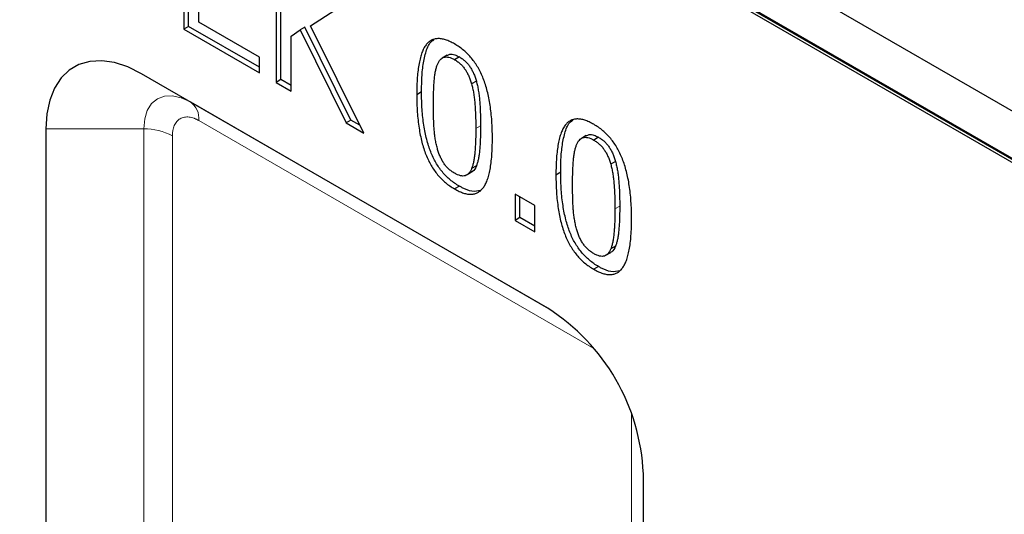
# Model space of a CAD drawing. Units: millimetres. Extents: x 0 to 420, y 0 to 297.
# Drawn here: x 92 to 121, y 94 to 109 of the extents above; entities that cross this region are included whole.
import ezdxf

# ---------------------------------------------------------------- set-up
doc = ezdxf.new("R2010")
doc.units = ezdxf.units.MM

msp = doc.modelspace()

# ---------------------------------------------------------------- linework, layer by layer
at = {"color": 7, "linetype": 'Continuous', "lineweight": 25}
for p, q in [((134.077, 99.1195), (65.7702, 138.5521)), ((63.8895, 138.1193), (134.6001, 97.2989)), ((134.6001, 97.4132), (64.0309, 138.1519)), ((64.0309, 138.1193), (134.6001, 97.3805)), ((96.9624, 112.9026), (96.9624, 108.8199)), ((97.1038, 108.9016), (97.1038, 112.821)), ((99.6923, 111.3267), (99.6923, 107.2439)), ((99.8337, 107.3256), (99.8337, 111.245)), ((97.4099, 109.0267), (97.4099, 110.5771)), ((100.7105, 108.9156), (102.1985, 109.8799)), ((99.2, 107.9933), (97.4099, 109.0267)), ((97.1038, 108.9016), (96.9624, 108.8199)), ((96.9624, 108.8199), (99.2, 107.5281)), ((99.2, 107.6914), (97.1038, 108.9016)), ((100.1399, 108.6167), (100.4049, 108.7988)), ((100.5463, 108.8805), (100.4049, 108.7988)), ((100.4049, 108.7988), (101.7664, 106.0466)), ((101.9078, 106.1283), (100.5463, 108.8805)), ((102.288, 105.7455), (100.7105, 108.9156)), ((100.1399, 106.9856), (100.1399, 108.6167)), ((99.2, 107.5281), (99.2, 107.9933)), ((104.7495, 108.0466), (104.608, 107.9649)), ((105.1147, 107.9979), (104.9732, 107.9163)), ((107.7301, 100.5625), (95.7093, 107.502)), ((99.8337, 107.3256), (99.6923, 107.2439)), ((99.6923, 107.2439), (100.1399, 106.9856)), ((100.1399, 107.1489), (99.8337, 107.3256)), ((105.6174, 107.2805), (105.476, 107.1989)), ((103.9958, 106.9618), (103.8544, 106.8802)), ((101.9078, 106.1283), (101.7664, 106.0466)), ((101.7664, 106.0466), (102.288, 105.7455)), ((102.174, 105.9746), (101.9078, 106.1283)), ((92.8808, 105.8686), (92.8808, 89.5378)), ((108.8668, 105.6697), (108.7254, 105.588)), ((109.232, 105.621), (109.0906, 105.5394)), ((109.7348, 104.9036), (109.5934, 104.822)), ((105.3351, 104.5063), (105.4765, 104.588)), ((105.6195, 104.7793), (105.4781, 104.6976)), ((108.1132, 104.5849), (107.9717, 104.5033)), ((105.1147, 104.1736), (104.9732, 104.092)), ((107.3452, 103.6012), (106.7634, 103.9371)), ((106.7634, 103.9371), (106.7634, 103.1619)), ((106.9048, 103.2435), (106.9048, 103.8555)), ((107.3452, 102.826), (107.3452, 103.6012)), ((106.9048, 103.2435), (106.7634, 103.1619)), ((106.7634, 103.1619), (107.3452, 102.826)), ((107.3452, 102.9893), (106.9048, 103.2435)), ((109.7369, 102.4024), (109.5955, 102.3208)), ((109.4524, 102.1295), (109.5938, 102.2111)), ((109.232, 101.7967), (109.0906, 101.7151)), ((110.5585, 79.3327), (110.5585, 95.6635))]:
    msp.add_line(p, q, dxfattribs=at)
at = {"color": 8, "linetype": 'Continuous', "lineweight": 18}
for p, q in [((95.7093, 107.502), (97.1578, 106.6655)), ((107.7666, 100.5412), (97.1578, 106.6655)), ((109.0961, 99.3677), (97.4063, 106.1161)), ((92.8808, 105.8686), (95.7779, 105.8686)), ((95.7779, 105.8686), (95.7779, 89.5378)), ((105.7412, 105.959), (105.5998, 105.8774)), ((96.6264, 105.6657), (96.6264, 89.3349)), ((109.8586, 103.5822), (109.7171, 103.5005)), ((110.207, 81.495), (110.207, 97.4433))]:
    msp.add_line(p, q, dxfattribs=at)
at = {"color": 7, "linetype": 'Continuous', "lineweight": 25, "flags": 128}
msp.add_lwpolyline([(95.7093, 107.502), (95.3067, 107.7011), (94.9124, 107.8297), (94.5343, 107.8851), (94.1801, 107.8662), (93.857, 107.7735), (93.5717, 107.6087), (93.3298, 107.3752), (93.1364, 107.0779), (92.9954, 106.7227), (92.9096, 106.3168), (92.8808, 105.8686)], dxfattribs=at)
at = {"color": 8, "linetype": 'Continuous', "lineweight": 18, "flags": 128}
msp.add_lwpolyline([(97.1578, 106.6655), (96.8886, 106.7903), (96.6297, 106.849), (96.3912, 106.8395), (96.182, 106.762), (96.0104, 106.6197), (95.8829, 106.4178), (95.8044, 106.1642), (95.7779, 105.8686)], dxfattribs=at)
at = {"color": 8, "linetype": 'Continuous', "lineweight": 18}
for centre, radius, start, end in [((96.8055, 106.1752), 0.6037, 354.37962, 54.30196), ((95.8125, 104.1375), 1.7315, 61.95976, 91.1441)]:
    msp.add_arc(centre, radius, start, end, dxfattribs=at)
at = {"color": 7, "linetype": 'Continuous', "lineweight": 25}
msp.add_arc((104.4414, 95.3978), 6.1228, 2.48713, 57.51287, dxfattribs=at)
for points, knots in [([(104.9732, 108.3814), (104.927, 108.4066), (104.8373, 108.4556), (104.7074, 108.5059), (104.5868, 108.5353), (104.4753, 108.543), (104.3737, 108.5279), (104.2808, 108.4927), (104.1981, 108.4343), (104.1243, 108.3545), (104.0595, 108.2522), (104.0049, 108.1252), (103.9584, 107.9756), (103.92, 107.8026), (103.8906, 107.6059), (103.869, 107.386), (103.8567, 107.1423), (103.8552, 106.9696), (103.8544, 106.8802)], [0, 0, 0, 0, 0.0563999, 0.1094364, 0.1601204, 0.2092829, 0.2575918, 0.306073, 0.3560195, 0.4081083, 0.4633491, 0.5232033, 0.5880841, 0.6581306, 0.7345052, 0.8166275, 0.9049665, 1, 1, 1, 1]), ([(103.9958, 106.9618), (103.997, 107.07), (103.9998, 107.3293), (104.0283, 107.7263), (104.1102, 108.1151), (104.2092, 108.402), (104.3268, 108.482), (104.3593, 108.5041)], [0, 0, 0, 0, 0.1777002, 0.4261176, 0.6740187, 0.9097724, 1, 1, 1, 1]), ([(106.0921, 105.5932), (106.0913, 105.6803), (106.0899, 105.849), (106.0771, 106.0997), (106.0568, 106.3382), (106.0267, 106.5653), (105.9896, 106.7802), (105.9428, 106.9831), (105.8886, 107.1743), (105.8249, 107.3537), (105.7527, 107.5225), (105.6701, 107.68), (105.577, 107.8258), (105.4758, 107.9619), (105.3632, 108.0845), (105.2418, 108.1969), (105.1106, 108.298), (105.02, 108.353), (104.9732, 108.3814)], [0, 0, 0, 0, 0.0919282, 0.1779996, 0.2583807, 0.3336037, 0.4032655, 0.4683643, 0.5285783, 0.585134, 0.6382553, 0.6894354, 0.7388176, 0.7879036, 0.8377252, 0.8890159, 0.9428403, 1, 1, 1, 1]), ([(104.7526, 108.0406), (104.7796, 108.0559), (104.843, 108.0919), (104.9736, 108.0708), (105.0696, 108.0212), (105.1147, 107.9979)], [0, 0, 0, 0, 0.2818822, 0.6625806, 1, 1, 1, 1]), ([(104.4663, 107.7769), (104.4783, 107.8041), (104.5014, 107.8563), (104.5477, 107.9175), (104.5993, 107.9631), (104.6584, 107.9909), (104.7252, 108.0012), (104.8008, 107.9911), (104.8842, 107.9648), (104.9428, 107.9329), (104.9732, 107.9163)], [0, 0, 0, 0, 0.1409883, 0.2711227, 0.3930147, 0.508504, 0.6230807, 0.7407913, 0.8655354, 1, 1, 1, 1]), ([(104.9732, 107.9163), (105.0041, 107.8975), (105.0632, 107.8616), (105.1471, 107.7911), (105.2224, 107.7145), (105.2882, 107.6274), (105.3453, 107.5322), (105.3971, 107.429), (105.441, 107.3163), (105.4641, 107.2389), (105.476, 107.1989)], [0, 0, 0, 0, 0.13771743, 0.26355063, 0.38228884, 0.49610709, 0.6110678, 0.73174929, 0.86105951, 1, 1, 1, 1]), ([(105.1147, 107.9979), (105.1456, 107.9792), (105.2047, 107.9433), (105.2885, 107.8728), (105.3638, 107.7961), (105.4296, 107.709), (105.4867, 107.6138), (105.5386, 107.5106), (105.5825, 107.398), (105.6055, 107.3206), (105.6174, 107.2805)], [0, 0, 0, 0, 0.13771743, 0.26355063, 0.38228884, 0.49610709, 0.6110678, 0.73174929, 0.86105951, 1, 1, 1, 1]), ([(104.3467, 106.596), (104.3469, 106.661), (104.3472, 106.7879), (104.3525, 106.9703), (104.3598, 107.1414), (104.3708, 107.2994), (104.3854, 107.4436), (104.4066, 107.5707), (104.4312, 107.6829), (104.4549, 107.7466), (104.4663, 107.7769)], [0, 0, 0, 0, 0.1546678, 0.3017291, 0.4405921, 0.5713691, 0.6929748, 0.8051894, 0.9070333, 1, 1, 1, 1]), ([(105.6174, 107.2805), (105.6284, 107.2377), (105.6515, 107.1482), (105.6771, 107.01), (105.6991, 106.8612), (105.7141, 106.703), (105.7272, 106.5329), (105.7347, 106.3521), (105.7409, 106.1585), (105.7411, 106.0269), (105.7412, 105.959)], [0, 0, 0, 0, 0.09150717, 0.19159099, 0.30071887, 0.41980419, 0.54871413, 0.68818044, 0.83902069, 1, 1, 1, 1]), ([(105.1147, 104.1736), (105.068, 104.2019), (104.9773, 104.257), (104.8463, 104.3584), (104.7245, 104.4694), (104.6128, 104.5927), (104.5096, 104.7261), (104.4176, 104.8717), (104.3354, 105.0279), (104.2618, 105.1951), (104.1996, 105.3739), (104.1441, 105.5646), (104.0984, 105.7674), (104.0612, 105.9825), (104.0311, 106.2106), (104.0108, 106.4507), (103.998, 106.7036), (103.9966, 106.8739), (103.9958, 106.9618)], [0, 0, 0, 0, 0.0571043, 0.1108767, 0.1620359, 0.2118093, 0.2606268, 0.3099612, 0.360475, 0.4132306, 0.4693474, 0.5296091, 0.5942889, 0.6641614, 0.7395929, 0.8204633, 0.9073054, 1, 1, 1, 1]), ([(105.476, 107.1989), (105.487, 107.1561), (105.51, 107.0665), (105.5357, 106.9283), (105.5577, 106.7796), (105.5727, 106.6214), (105.5857, 106.4513), (105.5933, 106.2704), (105.5995, 106.0768), (105.5997, 105.9453), (105.5998, 105.8774)], [0, 0, 0, 0, 0.09150717, 0.19159099, 0.30071887, 0.41980419, 0.54871413, 0.68818044, 0.83902069, 1, 1, 1, 1]), ([(103.8544, 106.8802), (103.8552, 106.7922), (103.8566, 106.6219), (103.8694, 106.3691), (103.8896, 106.129), (103.9198, 105.9008), (103.957, 105.6857), (104.0027, 105.483), (104.0582, 105.2923), (104.1204, 105.1135), (104.1939, 104.9463), (104.2762, 104.7901), (104.3682, 104.6444), (104.4714, 104.5111), (104.5831, 104.3878), (104.7049, 104.2767), (104.8358, 104.1753), (104.9265, 104.1203), (104.9732, 104.092)], [0, 0, 0, 0, 0.0926946, 0.1795367, 0.2604071, 0.3358386, 0.4057111, 0.4703909, 0.5306526, 0.5867694, 0.639525, 0.6900388, 0.7393732, 0.7881907, 0.8379641, 0.8891233, 0.9428957, 1, 1, 1, 1]), ([(104.4635, 105.2923), (104.4517, 105.3382), (104.4276, 105.432), (104.4022, 105.5732), (104.3805, 105.719), (104.3674, 105.8694), (104.3575, 106.0303), (104.3519, 106.2045), (104.3473, 106.3956), (104.3469, 106.5272), (104.3467, 106.596)], [0, 0, 0, 0, 0.0992886, 0.2030178, 0.311362, 0.4245132, 0.5475936, 0.6846774, 0.8352547, 1, 1, 1, 1]), ([(109.0906, 106.0045), (109.0443, 106.0298), (108.9546, 106.0788), (108.8248, 106.129), (108.7041, 106.1584), (108.5926, 106.1661), (108.4911, 106.1511), (108.3982, 106.1158), (108.3154, 106.0574), (108.2416, 105.9776), (108.1768, 105.8753), (108.1222, 105.7483), (108.0757, 105.5987), (108.0373, 105.4257), (108.0079, 105.229), (107.9864, 105.0092), (107.974, 104.7654), (107.9725, 104.5927), (107.9717, 104.5033)], [0, 0, 0, 0, 0.0563999, 0.1094364, 0.1601204, 0.2092829, 0.2575918, 0.306073, 0.3560195, 0.4081083, 0.4633491, 0.5232033, 0.5880841, 0.6581306, 0.7345052, 0.8166275, 0.9049665, 1, 1, 1, 1]), ([(108.1132, 104.5849), (108.1143, 104.6931), (108.1171, 104.9524), (108.1457, 105.3494), (108.2275, 105.7382), (108.3265, 106.0251), (108.4441, 106.1051), (108.4766, 106.1272)], [0, 0, 0, 0, 0.1777002, 0.4261176, 0.6740187, 0.9097724, 1, 1, 1, 1]), ([(105.5998, 105.8774), (105.5997, 105.8091), (105.5995, 105.6773), (105.5933, 105.49), (105.5857, 105.3176), (105.5729, 105.1625), (105.5574, 105.0222), (105.5365, 104.8986), (105.5114, 104.7904), (105.4889, 104.7276), (105.4781, 104.6976)], [0, 0, 0, 0, 0.1623238, 0.3132263, 0.4533882, 0.5823513, 0.7008516, 0.8099104, 0.9092616, 1, 1, 1, 1]), ([(105.7412, 105.959), (105.7411, 105.8907), (105.7409, 105.7589), (105.7347, 105.5716), (105.7272, 105.3993), (105.7143, 105.2441), (105.6989, 105.1038), (105.678, 104.9803), (105.6528, 104.872), (105.6303, 104.8092), (105.6195, 104.7793)], [0, 0, 0, 0, 0.1623238, 0.3132263, 0.4533882, 0.5823513, 0.7008516, 0.8099104, 0.9092616, 1, 1, 1, 1]), ([(110.2094, 103.2163), (110.2087, 103.3035), (110.2072, 103.4722), (110.1945, 103.7228), (110.1742, 103.9613), (110.144, 104.1884), (110.1069, 104.4033), (110.0601, 104.6062), (110.0059, 104.7974), (109.9423, 104.9769), (109.87, 105.1457), (109.7874, 105.3032), (109.6944, 105.4489), (109.5931, 105.585), (109.4805, 105.7076), (109.3591, 105.82), (109.228, 105.9211), (109.1373, 105.9762), (109.0906, 106.0045)], [0, 0, 0, 0, 0.0919282, 0.1779996, 0.2583807, 0.3336037, 0.4032655, 0.4683643, 0.5285783, 0.585134, 0.6382553, 0.6894354, 0.7388176, 0.7879036, 0.8377252, 0.8890159, 0.9428403, 1, 1, 1, 1]), ([(104.9732, 104.092), (105.0195, 104.0667), (105.1092, 104.0177), (105.239, 103.9676), (105.3599, 103.9378), (105.471, 103.9315), (105.573, 103.946), (105.6656, 103.9824), (105.7482, 104.0413), (105.8217, 104.122), (105.886, 104.225), (105.9419, 104.351), (105.9882, 104.5013), (106.0262, 104.6742), (106.056, 104.8703), (106.0774, 105.0895), (106.0899, 105.3324), (106.0913, 105.5043), (106.0921, 105.5932)], [0, 0, 0, 0, 0.0564243, 0.1094838, 0.1601896, 0.2094894, 0.2578192, 0.3065039, 0.3566831, 0.4086317, 0.4641472, 0.5241348, 0.5890436, 0.6593978, 0.7352437, 0.8174014, 0.9054945, 1, 1, 1, 1]), ([(108.5836, 105.4001), (108.5956, 105.4272), (108.6188, 105.4794), (108.665, 105.5406), (108.7166, 105.5862), (108.7758, 105.614), (108.8425, 105.6243), (108.9181, 105.6142), (109.0015, 105.588), (109.0602, 105.556), (109.0906, 105.5394)], [0, 0, 0, 0, 0.1409883, 0.2711227, 0.3930147, 0.508504, 0.6230807, 0.7407913, 0.8655354, 1, 1, 1, 1]), ([(108.8699, 105.6638), (108.8969, 105.6791), (108.9604, 105.715), (109.091, 105.6939), (109.1869, 105.6443), (109.232, 105.621)], [0, 0, 0, 0, 0.2818822, 0.6625806, 1, 1, 1, 1]), ([(109.0906, 105.5394), (109.1215, 105.5206), (109.1806, 105.4847), (109.2644, 105.4142), (109.3397, 105.3376), (109.4055, 105.2505), (109.4626, 105.1553), (109.5145, 105.0521), (109.5584, 104.9394), (109.5814, 104.8621), (109.5934, 104.822)], [0, 0, 0, 0, 0.1377174, 0.2635506, 0.3822888, 0.4961071, 0.6110678, 0.7317493, 0.8610595, 1, 1, 1, 1]), ([(109.232, 105.621), (109.2629, 105.6023), (109.322, 105.5664), (109.4059, 105.4959), (109.4812, 105.4192), (109.547, 105.3321), (109.604, 105.2369), (109.6559, 105.1337), (109.6998, 105.0211), (109.7228, 104.9437), (109.7348, 104.9036)], [0, 0, 0, 0, 0.1377174, 0.2635506, 0.3822888, 0.4961071, 0.6110678, 0.7317493, 0.8610595, 1, 1, 1, 1]), ([(104.9732, 104.5571), (104.9419, 104.5765), (104.8817, 104.6138), (104.7958, 104.6846), (104.7188, 104.7646), (104.6512, 104.8548), (104.593, 104.9534), (104.542, 105.0595), (104.4976, 105.1735), (104.4751, 105.2518), (104.4635, 105.2923)], [0, 0, 0, 0, 0.1368929, 0.2630424, 0.3819113, 0.4975414, 0.6143382, 0.734221, 0.8625466, 1, 1, 1, 1]), ([(108.464, 104.2191), (108.4642, 104.2841), (108.4646, 104.411), (108.4698, 104.5935), (108.4771, 104.7645), (108.4881, 104.9225), (108.5028, 105.0667), (108.5239, 105.1938), (108.5485, 105.306), (108.5723, 105.3697), (108.5836, 105.4001)], [0, 0, 0, 0, 0.15466775, 0.30172908, 0.44059209, 0.57136911, 0.69297479, 0.80518937, 0.9070333, 1, 1, 1, 1]), ([(109.7348, 104.9036), (109.7458, 104.8608), (109.7688, 104.7713), (109.7945, 104.6331), (109.8165, 104.4843), (109.8315, 104.3261), (109.8445, 104.156), (109.8521, 103.9752), (109.8582, 103.7816), (109.8584, 103.6501), (109.8586, 103.5822)], [0, 0, 0, 0, 0.0915072, 0.191591, 0.3007189, 0.4198042, 0.5487141, 0.6881804, 0.8390207, 1, 1, 1, 1]), ([(105.4781, 104.6976), (105.4662, 104.6705), (105.4435, 104.6184), (105.399, 104.5553), (105.3469, 104.5105), (105.2883, 104.4815), (105.2214, 104.4712), (105.1456, 104.4826), (105.0623, 104.5084), (105.0037, 104.5405), (104.9732, 104.5571)], [0, 0, 0, 0, 0.1407371, 0.2699671, 0.3919991, 0.5083165, 0.6230247, 0.7404936, 0.865381, 1, 1, 1, 1]), ([(105.6195, 104.7793), (105.5903, 104.709), (105.5556, 104.6259), (105.4843, 104.5982), (105.4733, 104.5939)], [0, 0, 0, 0, 0.8463916, 1, 1, 1, 1]), ([(109.232, 101.7967), (109.1853, 101.8251), (109.0946, 101.8801), (108.9636, 101.9815), (108.8418, 102.0925), (108.7301, 102.2159), (108.627, 102.3492), (108.5349, 102.4948), (108.4527, 102.651), (108.3791, 102.8182), (108.317, 102.997), (108.2615, 103.1877), (108.2158, 103.3905), (108.1785, 103.6056), (108.1484, 103.8337), (108.1281, 104.0739), (108.1154, 104.3267), (108.1139, 104.497), (108.1132, 104.5849)], [0, 0, 0, 0, 0.0571043, 0.1108767, 0.1620359, 0.2118093, 0.2606268, 0.3099612, 0.360475, 0.4132306, 0.4693474, 0.5296091, 0.5942889, 0.6641614, 0.7395929, 0.8204633, 0.9073054, 1, 1, 1, 1]), ([(109.5934, 104.822), (109.6044, 104.7792), (109.6274, 104.6896), (109.6531, 104.5515), (109.675, 104.4027), (109.6901, 104.2445), (109.7031, 104.0744), (109.7106, 103.8936), (109.7168, 103.6999), (109.717, 103.5684), (109.7171, 103.5005)], [0, 0, 0, 0, 0.0915072, 0.191591, 0.3007189, 0.4198042, 0.5487141, 0.6881804, 0.8390207, 1, 1, 1, 1]), ([(107.9717, 104.5033), (107.9725, 104.4153), (107.9739, 104.245), (107.9867, 103.9922), (108.007, 103.7521), (108.0371, 103.5239), (108.0743, 103.3089), (108.12, 103.1061), (108.1756, 102.9154), (108.2377, 102.7366), (108.3113, 102.5694), (108.3935, 102.4132), (108.4855, 102.2675), (108.5887, 102.1342), (108.7004, 102.0109), (108.8222, 101.8999), (108.9532, 101.7984), (109.0439, 101.7434), (109.0906, 101.7151)], [0, 0, 0, 0, 0.0926946, 0.1795367, 0.2604071, 0.3358386, 0.4057111, 0.4703909, 0.5306526, 0.5867694, 0.639525, 0.6900388, 0.7393732, 0.7881907, 0.8379641, 0.8891233, 0.9428957, 1, 1, 1, 1]), ([(105.746, 104.0447), (105.6609, 104.0287), (105.4944, 103.9975), (105.2659, 104.0909), (105.1421, 104.1586), (105.1147, 104.1736)], [0, 0, 0, 0, 0.4487424, 0.8777936, 1, 1, 1, 1]), ([(108.5808, 102.9154), (108.569, 102.9613), (108.5449, 103.0551), (108.5195, 103.1963), (108.4979, 103.3421), (108.4847, 103.4925), (108.4748, 103.6534), (108.4692, 103.8276), (108.4647, 104.0187), (108.4642, 104.1503), (108.464, 104.2191)], [0, 0, 0, 0, 0.0992886, 0.2030178, 0.311362, 0.4245132, 0.5475936, 0.6846774, 0.8352547, 1, 1, 1, 1]), ([(109.7171, 103.5005), (109.717, 103.4322), (109.7168, 103.3004), (109.7106, 103.1131), (109.7031, 102.9408), (109.6902, 102.7856), (109.6748, 102.6453), (109.6539, 102.5218), (109.6287, 102.4135), (109.6062, 102.3507), (109.5955, 102.3208)], [0, 0, 0, 0, 0.16232379, 0.31322626, 0.4533882, 0.58235132, 0.70085163, 0.80991038, 0.90926162, 1, 1, 1, 1]), ([(109.8586, 103.5822), (109.8585, 103.5138), (109.8583, 103.382), (109.852, 103.1948), (109.8445, 103.0224), (109.8316, 102.8672), (109.8162, 102.727), (109.7953, 102.6034), (109.7702, 102.4951), (109.7476, 102.4324), (109.7369, 102.4024)], [0, 0, 0, 0, 0.16232379, 0.31322626, 0.4533882, 0.58235132, 0.70085163, 0.80991038, 0.90926162, 1, 1, 1, 1]), ([(109.0906, 101.7151), (109.1368, 101.6898), (109.2265, 101.6408), (109.3564, 101.5907), (109.4772, 101.5609), (109.5883, 101.5546), (109.6903, 101.5691), (109.783, 101.6055), (109.8656, 101.6644), (109.939, 101.7451), (110.0033, 101.8481), (110.0592, 101.9742), (110.1055, 102.1244), (110.1436, 102.2973), (110.1734, 102.4934), (110.1947, 102.7126), (110.2072, 102.9555), (110.2087, 103.1274), (110.2094, 103.2163)], [0, 0, 0, 0, 0.0564243, 0.1094838, 0.1601896, 0.2094894, 0.2578192, 0.3065039, 0.3566831, 0.4086317, 0.4641472, 0.5241348, 0.5890436, 0.6593978, 0.7352437, 0.8174014, 0.9054945, 1, 1, 1, 1]), ([(109.0906, 102.1802), (109.0593, 102.1996), (108.9991, 102.237), (108.9132, 102.3077), (108.8362, 102.3877), (108.7685, 102.4779), (108.7103, 102.5765), (108.6593, 102.6826), (108.6149, 102.7966), (108.5924, 102.8749), (108.5808, 102.9154)], [0, 0, 0, 0, 0.1368929, 0.2630424, 0.3819113, 0.4975414, 0.6143382, 0.734221, 0.8625466, 1, 1, 1, 1]), ([(109.5955, 102.3208), (109.5836, 102.2936), (109.5608, 102.2415), (109.5164, 102.1784), (109.4642, 102.1337), (109.4057, 102.1046), (109.3388, 102.0943), (109.2629, 102.1057), (109.1796, 102.1316), (109.121, 102.1636), (109.0906, 102.1802)], [0, 0, 0, 0, 0.1407371, 0.2699671, 0.3919991, 0.5083165, 0.6230247, 0.7404936, 0.865381, 1, 1, 1, 1]), ([(109.7369, 102.4024), (109.7076, 102.3321), (109.673, 102.249), (109.6016, 102.2213), (109.5907, 102.217)], [0, 0, 0, 0, 0.8463916, 1, 1, 1, 1]), ([(109.8633, 101.6678), (109.7782, 101.6518), (109.6117, 101.6206), (109.3832, 101.714), (109.2594, 101.7817), (109.232, 101.7967)], [0, 0, 0, 0, 0.4487424, 0.8777936, 1, 1, 1, 1])]:
    msp.add_open_spline(points, degree=3, knots=knots, dxfattribs=at)
at = {"color": 8, "linetype": 'Continuous', "lineweight": 18}
msp.add_open_spline([(97.4063, 106.1161), (97.3968, 106.1215), (97.3778, 106.1322), (97.3493, 106.1468), (97.3209, 106.1602), (97.2926, 106.1723), (97.2489, 106.1892), (97.1905, 106.207), (97.1178, 106.2203), (97.0469, 106.224), (96.9552, 106.2151), (96.8509, 106.1775), (96.7662, 106.1059), (96.7126, 106.031), (96.6804, 105.9678), (96.6556, 105.8981), (96.6404, 105.8323), (96.6318, 105.7723), (96.6272, 105.7202), (96.6267, 105.6839), (96.6264, 105.6657)], degree=3, knots=[0, 0, 0, 0, 0.0233345, 0.0466269, 0.0699086, 0.0932108, 0.1165649, 0.1782982, 0.240092, 0.3043995, 0.3687677, 0.5000056, 0.6312435, 0.6955509, 0.7599192, 0.8216525, 0.8834464, 0.9223082, 0.961111, 1, 1, 1, 1], dxfattribs=at)

doc.saveas('drawing.dxf')
